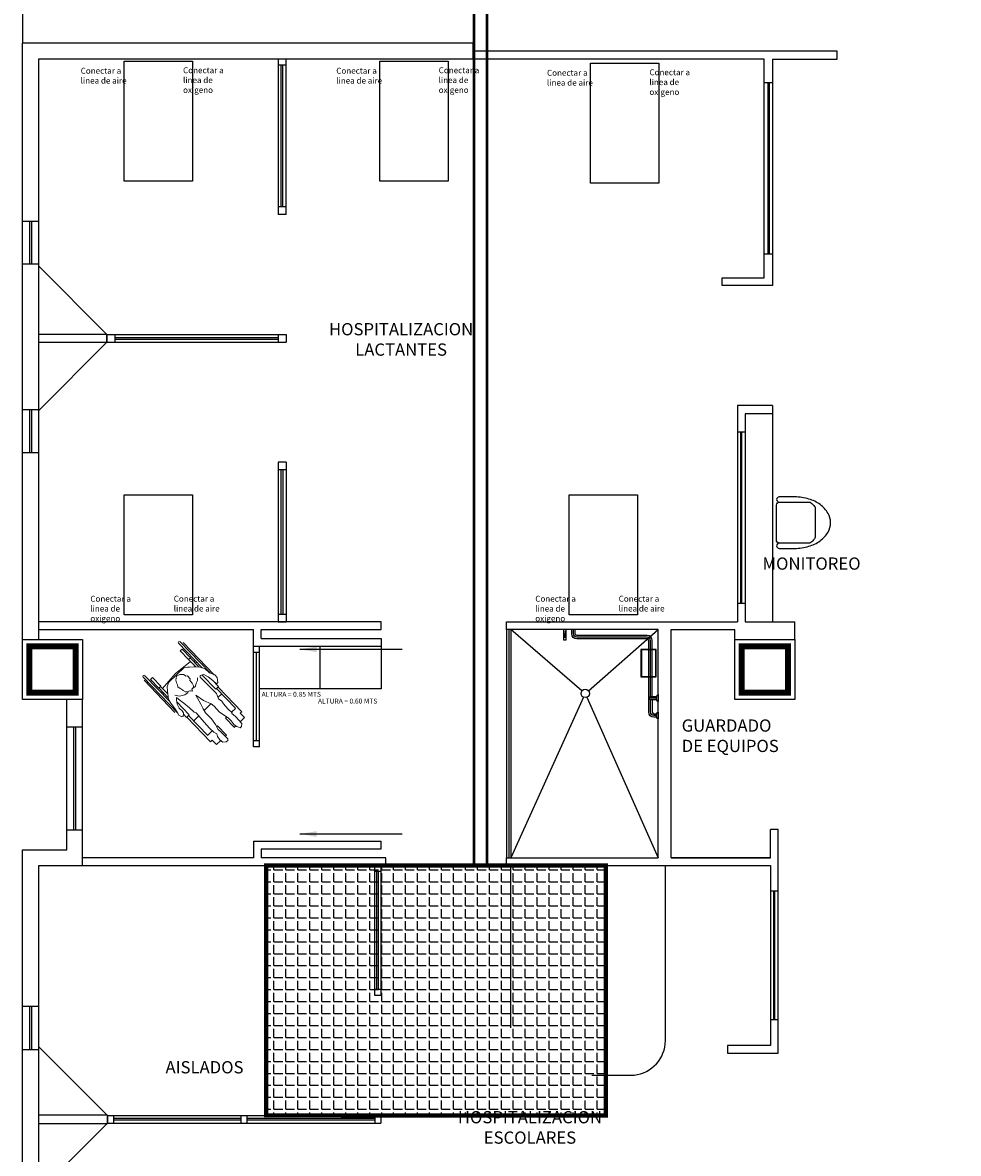
# Model space of a CAD drawing. Units: millimetres. Extents: x 25 to 12207, y -22 to 16812.
# Drawn here: x 12041 to 12052, y 16389 to 16402 of the extents above; entities that cross this region are included whole.
import ezdxf

# ---------------------------------------------------------------- set-up
doc = ezdxf.new("R2010")
doc.units = ezdxf.units.MM
doc.layers.add('000', color=20, linetype='Continuous')
doc.styles.add('COTAS', font='romans.shx', dxfattribs={"height": 0.038})
doc.styles.get("Standard").update_dxf_attribs({"font": 'monotxt.shx'})
doc.linetypes.add('ZIGZAG', pattern='A,0.00254,-5.08,[131,ltypeshp.shx,S=5.08,R=0,X=-5.08,Y=0],-10.16,[131,ltypeshp.shx,S=5.08,R=180,X=5.08,Y=0],-5.08', length=20.32254)
doc.dimstyles.new('COTAS 2011', dxfattribs={"dimtxt": 0.038, "dimasz": 0.03, "dimexe": 0.0455, "dimexo": 0.05, "dimgap": 0.05, "dimtad": 0, "dimtih": 1, "dimtoh": 1, "dimdec": 3, "dimzin": 0, "dimdsep": 46, "dimtxsty": 'COTAS', "dimcen": 0.075, "dimclrd": 152, "dimclre": 152, "dimclrt": 7, "dimazin": 0, "dimtfac": 1, "dimtdec": 3, "dimtofl": 0, "dimtmove": 2, "dimatfit": 3, "dimfxl": 0.0455, "dimtolj": 1, "dimtzin": 0, "dimarcsym": 0})

# ---------------------------------------------------------------- blocks, each defined once
blk = doc.blocks.new('12320022')
for points in [[(-0.169, -0.068), (-0.169, 0.112), (0.151, 0.112), (0.151, -0.068)], [(-0.164, -0.062), (-0.164, 0.105), (0.145, 0.105), (0.145, -0.062)]]:
    blk.add_lwpolyline(points, close=True)
blk = doc.blocks.new('18360105')
blk.add_lwpolyline([(0.24, -0.42, 1), (0.3, -0.42), (0.3, -0.24, 0.072039), (0.276, -0.074, 0.083339), (0.212, 0.057, 0.106661), (0.109, 0.151, 0.132138), (0, 0.18, 0.132138), (-0.109, 0.151, 0.106661), (-0.212, 0.057, 0.083339), (-0.276, -0.074, 0.072039), (-0.3, -0.24), (-0.3, -0.42, 1), (-0.24, -0.42)], format="xyb")
blk.add_lwpolyline([(-0.24, -0.416), (-0.24, -0.072, -0.173631), (-0.232, -0.05, -0.048903), (-0.19, -0.008, -0.173631), (-0.168, 0), (0.168, 0, -0.173631), (0.19, -0.008, -0.048903), (0.232, -0.05, -0.173631), (0.24, -0.072), (0.24, -0.416, -0.414214), (0.204, -0.452), (-0.204, -0.452, -0.414214)], format="xyb", close=True)
blk = doc.blocks.new('Silla de ruedas')
at = {"lineweight": 0}
for p, q in [((0.551, 0.535), (0.514, 0.52)), ((0.591, 0.523), (0.551, 0.535)), ((1.127, 0.545), (0.606, 0.545)), ((0, 0.455), (0, 0.384)), ((0.073, 0.455), (0, 0.455)), ((0.071, 0.481), (0.071, 0.455)), ((0.471, 0.481), (0.071, 0.481)), ((0.15, 0.455), (0.15, 0.378)), ((0.471, 0.455), (0.152, 0.455)), ((0.385, 0.372), (0.383, 0.455)), ((0.524, 0.487), (0.471, 0.487)), ((0.471, 0.487), (0.471, 0.443)), ((0.68, 0.443), (0.471, 0.443)), ((0.514, 0.52), (0.505, 0.506)), ((0.505, 0.506), (0.534, 0.477)), ((0.534, 0.477), (0.56, 0.469)), ((0.56, 0.469), (0.608, 0.472)), ((1.159, 0.526), (0.575, 0.526)), ((0.64, 0.512), (0.591, 0.523)), ((0.608, 0.472), (0.657, 0.457)), ((0.663, 0.403), (0.611, 0.394)), ((0.717, 0.506), (0.64, 0.512)), ((0.657, 0.457), (0.697, 0.432)), ((0.72, 0.409), (0.663, 0.403)), ((0.697, 0.432), (0.72, 0.409)), ((0.708, 0.374), (0.754, 0.406)), ((0.766, 0.495), (0.717, 0.506)), ((1.159, 0.501), (0.74, 0.501)), ((0.792, 0.475), (0.766, 0.495)), ((0.776, 0.487), (0.776, 0.487)), ((0.776, 0.487), (0.776, 0.487)), ((0.942, 0.481), (0.784, 0.481)), ((0.846, 0.437), (0.792, 0.475)), ((0.942, 0.455), (0.82, 0.455)), ((0.832, 0.447), (0.831, 0.455)), ((0.886, 0.4), (0.846, 0.437)), ((0.854, 0.481), (0.854, 0.501)), ((0.879, 0.481), (0.879, 0.501)), ((0.912, 0.351), (0.886, 0.4)), ((0.93, 0.23), (0.909, 0.455)), ((1.081, 0.484), (0.942, 0.484)), ((0.942, 0.484), (0.942, 0.452)), ((1.081, 0.452), (0.942, 0.452)), ((1.081, 0.484), (1.081, 0.452)), ((-0.056, 0.349), (-0.059, 0.326)), ((-0.059, 0.326), (-0.045, 0.311)), ((-0.033, 0.38), (-0.056, 0.349)), ((-0.045, 0.311), (0.012, 0.311)), ((0.012, 0.386), (-0.033, 0.38)), ((0.15, 0.293), (-0.002, 0.293)), ((0, 0.311), (0, 0.293)), ((0.058, 0.38), (0.012, 0.386)), ((0.012, 0.311), (0.081, 0.314)), ((0.087, 0.366), (0.058, 0.38)), ((0.081, 0.314), (0.113, 0.317)), ((0.124, 0.377), (0.087, 0.366)), ((0.113, 0.317), (0.176, 0.3)), ((0.196, 0.38), (0.124, 0.377)), ((0.15, 0.307), (0.15, 0.293)), ((0.176, 0.3), (0.256, 0.288)), ((0.29, 0.377), (0.196, 0.38)), ((0.256, 0.288), (0.356, 0.291)), ((0.359, 0.374), (0.29, 0.377)), ((0.356, 0.291), (0.408, 0.277)), ((0.431, 0.369), (0.359, 0.374)), ((0.39, 0.173), (0.387, 0.283)), ((0.408, 0.277), (0.468, 0.26)), ((0.451, 0.38), (0.431, 0.369)), ((0.528, 0.386), (0.451, 0.38)), ((0.611, 0.394), (0.528, 0.386)), ((0.666, 0.271), (0.674, 0.32)), ((0.68, 0.274), (0.668, 0.245)), ((0.674, 0.32), (0.708, 0.374)), ((0.694, 0.291), (0.68, 0.274)), ((0.726, 0.297), (0.694, 0.291)), ((0.749, 0.303), (0.726, 0.297)), ((0.766, 0.308), (0.749, 0.303)), ((0.8, 0.314), (0.766, 0.308)), ((0.817, 0.3), (0.8, 0.314)), ((0.843, 0.294), (0.817, 0.3)), ((0.872, 0.277), (0.843, 0.294)), ((0.9, 0.237), (0.872, 0.277)), ((0.909, 0.102), (0.912, 0.351)), ((-0.011, 0.137), (-0.051, 0.119)), ((0.024, 0.145), (-0.011, 0.137)), ((0.15, 0.163), (-0.002, 0.163)), ((0, 0.139), (0, 0.163)), ((0.081, 0.139), (0.024, 0.145)), ((0.13, 0.139), (0.081, 0.139)), ((0.247, 0.168), (0.13, 0.139)), ((0.15, 0.144), (0.15, 0.163)), ((0.342, 0.162), (0.247, 0.168)), ((0.385, 0.171), (0.342, 0.162)), ((0.476, 0.208), (0.385, 0.171)), ((0.39, 0.173), (0.39, 0.173)), ((0.468, 0.26), (0.582, 0.228)), ((0.582, 0.228), (0.476, 0.208)), ((0.663, 0.237), (0.643, 0.225)), ((0.643, 0.225), (0.666, 0.214)), ((0.668, 0.245), (0.663, 0.237)), ((0.663, 0.159), (0.663, 0.191)), ((0.68, 0.128), (0.663, 0.159)), ((0.666, 0.214), (0.666, 0.191)), ((0.666, 0.191), (0.68, 0.174)), ((0.68, 0.174), (0.714, 0.162)), ((0.714, 0.162), (0.743, 0.159)), ((0.743, 0.159), (0.754, 0.159)), ((0.754, 0.159), (0.766, 0.145)), ((0.766, 0.145), (0.812, 0.142)), ((0.812, 0.142), (0.814, 0.151)), ((0.823, 0.157), (0.855, 0.165)), ((0.855, 0.165), (0.886, 0.194)), ((0.886, 0.194), (0.9, 0.237)), ((0.909, 0), (0.93, 0.23)), ((-0.051, 0.119), (-0.051, 0.099)), ((-0.051, 0.099), (-0.028, 0.071)), ((-0.028, 0.071), (0.084, 0.068)), ((0, 0), (0, 0.07)), ((0.073, 0), (0, 0)), ((0.071, -0.025), (0.071, 0)), ((0.084, 0.068), (0.136, 0.074)), ((0.136, 0.074), (0.141, 0.065)), ((0.141, 0.065), (0.21, 0.068)), ((0.15, 0), (0.15, 0.065)), ((0.471, 0), (0.152, 0)), ((0.21, 0.068), (0.287, 0.065)), ((0.287, 0.065), (0.322, 0.059)), ((0.322, 0.059), (0.368, 0.068)), ((0.368, 0.068), (0.431, 0.042)), ((0.383, 0), (0.385, 0.061)), ((0.431, 0.042), (0.511, 0.042)), ((0.702, 0.013), (0.471, 0.013)), ((0.471, -0.032), (0.471, 0.013)), ((0.511, 0.042), (0.588, 0.045)), ((0.588, 0.045), (0.651, 0.045)), ((0.651, 0.045), (0.7, 0.048)), ((0.694, 0.096), (0.68, 0.128)), ((0.714, 0.033), (0.691, -0.007)), ((0.714, 0.074), (0.694, 0.096)), ((0.7, 0.048), (0.714, 0.033)), ((0.8, -0.024), (0.872, 0.056)), ((0.942, 0), (0.821, 0)), ((0.831, 0), (0.832, 0.012)), ((0.872, 0.056), (0.886, 0.074)), ((0.886, 0.074), (0.909, 0.102)), ((0.942, -0.029), (0.942, 0.003)), ((1.081, 0.003), (0.942, 0.003)), ((1.081, -0.029), (1.081, 0.003)), ((0.471, -0.025), (0.071, -0.025)), ((0.574, -0.032), (0.471, -0.032)), ((0.568, -0.032), (0.511, -0.038)), ((0.511, -0.038), (0.511, -0.061)), ((0.511, -0.061), (0.534, -0.075)), ((0.534, -0.075), (0.56, -0.093)), ((0.56, -0.093), (0.6, -0.095)), ((0.637, -0.024), (0.568, -0.032)), ((0.6, -0.095), (0.663, -0.067)), ((1.127, -0.09), (0.606, -0.09)), ((0.691, -0.007), (0.637, -0.024)), ((1.159, -0.071), (0.654, -0.071)), ((0.663, -0.067), (0.734, -0.061)), ((0.734, -0.061), (0.8, -0.024)), ((1.159, -0.045), (0.762, -0.045)), ((0.942, -0.025), (0.797, -0.025)), ((0.854, -0.045), (0.854, -0.025)), ((0.879, -0.045), (0.879, -0.025)), ((1.081, -0.029), (0.942, -0.029))]:
    blk.add_line(p, q, dxfattribs=at)
for centre in [(1.159, 0.513), (1.159, -0.058)]:
    blk.add_arc(centre, 0.0127, 270, 90, dxfattribs=at)

msp = doc.modelspace()

# ---------------------------------------------------------------- hatches: boundary and pattern name
at = {"layer": '000'}
h = msp.add_hatch(dxfattribs=at)
h.set_pattern_fill('ANGLE', color=256, scale=0.02)
h.set_pattern_definition([(0, (11976.48973, 16411.72236), (0, 0.1397), [0.1016, -0.0381]), (90, (11976.48973, 16411.72236), (-0.1397, 9e-18), [0.1016, -0.0381])])
h.paths.add_polyline_path([(12043.59281, 16392.49412), (12047.55781, 16392.49412), (12047.55781, 16389.57662), (12043.59281, 16389.57912)])

# ---------------------------------------------------------------- linework, layer by layer
at = {"color": 0, "ltscale": 0.15}
for p, q in [((12040.75122, 16404.09769), (12040.75122, 16402.09412)), ((12043.73622, 16401.90912), (12043.73622, 16400.09412)), ((12043.82622, 16401.90912), (12043.73622, 16401.90912)), ((12043.82622, 16400.09412), (12043.82622, 16401.90912)), ((12050.1878, 16401.99912), (12046.00628, 16401.99912)), ((12049.40622, 16401.90912), (12046.00628, 16401.90912)), ((12050.26008, 16401.99912), (12046.02128, 16401.99912)), ((12049.40622, 16399.35412), (12049.40622, 16401.90912)), ((12049.50622, 16401.90912), (12049.50622, 16399.26412)), ((12049.50622, 16401.90912), (12050.22508, 16401.90912)), ((12049.54122, 16401.90912), (12050.26008, 16401.90912)), ((12050.26008, 16401.90912), (12050.26008, 16401.99912)), ((12043.82622, 16401.83912), (12043.73622, 16401.83912)), ((12049.50622, 16401.63162), (12049.40622, 16401.63162)), ((12043.82622, 16400.18412), (12043.73622, 16400.18412)), ((12043.82622, 16400.09412), (12043.73622, 16400.09412)), ((12049.50622, 16399.63162), (12049.40622, 16399.63162)), ((12048.91622, 16399.26412), (12048.91622, 16399.35412)), ((12048.91622, 16399.35412), (12049.40622, 16399.35412)), ((12049.50622, 16399.26412), (12048.91622, 16399.26412)), ((12041.73622, 16398.69412), (12040.93622, 16398.69412)), ((12040.93622, 16398.60412), (12041.73622, 16398.60412)), ((12041.73622, 16398.60412), (12041.73622, 16398.69412)), ((12041.73622, 16398.69412), (12043.82622, 16398.69412)), ((12041.73622, 16398.69412), (12041.73622, 16398.60412)), ((12041.73622, 16398.60412), (12043.82622, 16398.60412)), ((12041.82622, 16398.69412), (12041.82622, 16398.60412)), ((12041.82622, 16398.65912), (12043.73622, 16398.65912)), ((12041.82622, 16398.63912), (12043.73622, 16398.63912)), ((12043.73622, 16398.69412), (12043.73622, 16398.60412)), ((12043.82622, 16398.69412), (12043.82622, 16398.60412)), ((12049.50622, 16397.86412), (12049.09622, 16397.86412)), ((12049.09622, 16397.86412), (12049.09622, 16395.34045)), ((12049.50622, 16397.86412), (12049.50622, 16397.76912)), ((12049.50622, 16397.86412), (12049.50622, 16397.76912)), ((12049.50622, 16397.76912), (12049.18622, 16397.76912)), ((12049.18622, 16397.76912), (12049.18622, 16395.34045)), ((12049.50622, 16397.76912), (12049.50622, 16395.34045)), ((12049.18622, 16397.55478), (12049.09622, 16397.55478)), ((12043.73622, 16397.20412), (12043.73622, 16395.34045)), ((12043.82622, 16397.20412), (12043.73622, 16397.20412)), ((12043.82622, 16397.20412), (12043.82622, 16395.34045)), ((12043.82622, 16397.11412), (12043.73622, 16397.11412)), ((12043.77122, 16395.43045), (12043.77122, 16397.11412)), ((12043.79122, 16395.43045), (12043.79122, 16397.11412)), ((12049.18622, 16395.55478), (12049.09622, 16395.55478)), ((12043.73622, 16395.43045), (12043.82622, 16395.43045)), ((12044.93622, 16395.34045), (12040.93622, 16395.34045)), ((12043.73622, 16395.34045), (12043.82622, 16395.34045)), ((12044.93622, 16395.25045), (12044.93622, 16395.34045)), ((12046.40122, 16395.25045), (12046.40122, 16395.34045)), ((12046.40122, 16395.34045), (12049.09622, 16395.34045)), ((12049.18622, 16395.34045), (12049.76596, 16395.34045)), ((12049.76596, 16395.13412), (12049.76596, 16395.34045)), ((12040.93622, 16395.25045), (12043.44622, 16395.25045)), ((12043.44622, 16395.0559), (12043.44622, 16395.25045)), ((12043.53622, 16395.25045), (12044.93622, 16395.25045)), ((12043.53622, 16395.1459), (12043.53622, 16395.25045)), ((12043.53622, 16395.1459), (12044.93622, 16395.1459)), ((12044.93622, 16395.1459), (12044.93622, 16395.0559)), ((12048.17122, 16395.25045), (12046.40122, 16395.25045)), ((12046.40122, 16395.25045), (12046.40122, 16392.58412)), ((12046.42517, 16395.25045), (12046.42517, 16392.58412)), ((12047.28085, 16394.534), (12046.45122, 16395.25045)), ((12046.45122, 16395.25045), (12046.45122, 16392.58412)), ((12047.35658, 16394.534), (12048.17122, 16395.25045)), ((12048.17122, 16392.58412), (12048.17122, 16395.25045)), ((12048.32122, 16395.25045), (12049.06596, 16395.25045)), ((12048.32122, 16392.58412), (12048.32122, 16395.25045)), ((12049.06596, 16395.13412), (12049.06596, 16395.25045)), ((12043.44622, 16395.0559), (12044.93622, 16395.0559)), ((12044.22622, 16394.5559), (12044.22622, 16395.0559)), ((12044.93622, 16395.0559), (12044.93622, 16394.5559)), ((12044.93622, 16394.5559), (12043.51622, 16394.5559)), ((12047.2978, 16394.45993), (12046.45122, 16392.58412)), ((12047.33954, 16394.45988), (12048.17122, 16392.58412)), ((12049.48122, 16392.58412), (12049.48122, 16392.91412)), ((12049.57122, 16392.91412), (12049.48122, 16392.91412)), ((12049.57122, 16390.30412), (12049.57122, 16392.91412)), ((12043.44622, 16392.77867), (12044.93622, 16392.77867)), ((12043.44622, 16392.77867), (12043.44622, 16392.58412)), ((12044.93622, 16392.68867), (12044.93622, 16392.77867)), ((12043.53622, 16392.68867), (12044.93622, 16392.68867)), ((12043.53622, 16392.68867), (12043.53622, 16392.58412)), ((12043.44622, 16392.58412), (12041.45122, 16392.58412)), ((12043.44622, 16392.58412), (12041.45122, 16392.58412)), ((12044.99122, 16392.58412), (12043.53622, 16392.58412)), ((12044.99122, 16392.58412), (12043.53622, 16392.58412)), ((12044.99122, 16392.49412), (12044.99122, 16392.58412)), ((12046.40122, 16392.49412), (12046.40122, 16392.58412)), ((12046.40122, 16392.58412), (12048.17122, 16392.58412)), ((12048.32122, 16392.58412), (12049.48122, 16392.58412)), ((12049.48122, 16392.58412), (12048.32122, 16392.58412)), ((12041.45122, 16392.49412), (12044.99122, 16392.49412)), ((12044.86122, 16390.97662), (12044.86122, 16392.49412)), ((12044.93122, 16392.49412), (12044.86122, 16392.49412)), ((12044.93122, 16392.42412), (12044.86122, 16392.42412)), ((12046.40122, 16392.49412), (12049.48122, 16392.49412)), ((12049.48122, 16392.49412), (12049.48122, 16390.39412)), ((12049.57122, 16392.19412), (12049.48122, 16392.19412)), ((12049.57122, 16390.69412), (12049.48122, 16390.69412)), ((12049.48122, 16390.39412), (12048.98122, 16390.39412)), ((12048.98122, 16390.39412), (12048.98122, 16390.30412)), ((12048.98122, 16390.30412), (12049.57122, 16390.30412)), ((12041.74122, 16389.57912), (12040.94122, 16389.57912)), ((12040.94122, 16389.48412), (12041.74122, 16389.48412)), ((12041.74122, 16389.48412), (12041.74122, 16389.57912)), ((12041.74122, 16389.57662), (12044.93122, 16389.57662)), ((12041.74122, 16389.57662), (12041.74122, 16389.48662)), ((12041.74122, 16389.48662), (12044.93122, 16389.48662)), ((12041.81122, 16389.57662), (12041.81122, 16389.48662)), ((12043.30122, 16389.48662), (12043.30122, 16389.57662)), ((12043.37122, 16389.48662), (12043.37122, 16389.57662)), ((12044.86122, 16389.57662), (12044.86122, 16389.48662)), ((12044.93122, 16389.57662), (12044.93122, 16389.48662))]:
    msp.add_line(p, q, dxfattribs=at)
at = {"color": 0}
for p, q in [((12040.75122, 16395.13412), (12040.75122, 16402.09412)), ((12046.00628, 16402.09412), (12040.75122, 16402.09412)), ((12046.00628, 16402.09412), (12046.00628, 16401.90912)), ((12046.00628, 16401.90912), (12040.93622, 16401.90912)), ((12040.93622, 16401.90912), (12040.93622, 16395.13412)), ((12043.77026, 16400.18412), (12043.77026, 16401.83912)), ((12043.79026, 16400.18412), (12043.79026, 16401.83912)), ((12040.93622, 16400.01412), (12040.75122, 16400.01412)), ((12040.83372, 16399.51412), (12040.83372, 16400.01412)), ((12040.85372, 16400.01412), (12040.85372, 16399.51412)), ((12040.93622, 16399.51412), (12040.75122, 16399.51412)), ((12040.93622, 16399.49412), (12041.73622, 16398.69412)), ((12040.93622, 16397.80412), (12041.73622, 16398.60412)), ((12040.93622, 16397.81412), (12040.75122, 16397.81412)), ((12040.83372, 16397.31412), (12040.83372, 16397.81412)), ((12040.85372, 16397.81412), (12040.85372, 16397.31412)), ((12040.93622, 16397.31412), (12040.75122, 16397.31412)), ((12047.06622, 16395.25045), (12047.07747, 16395.16045)), ((12047.06622, 16395.16045), (12047.09622, 16395.16045)), ((12047.08497, 16395.16045), (12047.09622, 16395.25045)), ((12043.44622, 16393.87867), (12043.44622, 16395.0559)), ((12043.44622, 16395.0559), (12043.51622, 16395.0559)), ((12043.51622, 16393.87867), (12043.51622, 16395.0559)), ((12043.44622, 16394.9859), (12043.51622, 16394.9859)), ((12043.48122, 16393.94867), (12043.48122, 16394.9859)), ((12041.26622, 16392.67912), (12041.26622, 16394.43412)), ((12041.45122, 16392.49412), (12041.45122, 16394.43412)), ((12048.15122, 16394.44945), (12048.06122, 16394.44945)), ((12041.45122, 16394.10912), (12041.26622, 16394.10912)), ((12041.34872, 16392.90912), (12041.34872, 16394.10912)), ((12041.36872, 16394.10912), (12041.36872, 16392.90912)), ((12043.51622, 16393.94867), (12043.44622, 16393.94867)), ((12043.51622, 16393.87867), (12043.44622, 16393.87867)), ((12041.45122, 16392.90912), (12041.26622, 16392.90912)), ((12040.75122, 16386.18412), (12040.75122, 16392.67912)), ((12040.75122, 16392.67912), (12041.26622, 16392.67912)), ((12040.94122, 16386.18412), (12040.94122, 16392.49412)), ((12040.94122, 16392.49412), (12041.45122, 16392.49412)), ((12044.88622, 16391.04662), (12044.88622, 16392.42412)), ((12044.90622, 16391.04662), (12044.90622, 16392.42412)), ((12044.93122, 16392.49412), (12044.93122, 16390.97662)), ((12044.93122, 16391.04662), (12044.86122, 16391.04662)), ((12044.93122, 16390.97662), (12044.86122, 16390.97662)), ((12040.94122, 16390.84912), (12040.75122, 16390.84912)), ((12040.83372, 16390.34412), (12040.83372, 16390.84912)), ((12040.85372, 16390.84912), (12040.85372, 16390.34412)), ((12040.94122, 16390.34412), (12040.75122, 16390.34412)), ((12040.94122, 16390.37662), (12041.74122, 16389.57662)), ((12040.94122, 16388.68662), (12041.74122, 16389.48662)), ((12043.30122, 16389.54162), (12041.81122, 16389.54162)), ((12043.30122, 16389.52162), (12041.81122, 16389.52162)), ((12044.86122, 16389.54162), (12043.37122, 16389.54162)), ((12044.86122, 16389.52162), (12043.37122, 16389.52162))]:
    msp.add_line(p, q, dxfattribs=at)
at = {"color": 0, "linetype": 'Continuous', "ltscale": 0.15}
for p, q in [((12049.45372, 16399.63162), (12049.45372, 16401.63162)), ((12049.46872, 16399.63162), (12049.46872, 16401.63162)), ((12049.13372, 16395.55478), (12049.13372, 16397.55478)), ((12049.14872, 16395.55478), (12049.14872, 16397.55478)), ((12049.51872, 16390.69412), (12049.51872, 16392.19412)), ((12049.53372, 16390.69412), (12049.53372, 16392.19412))]:
    msp.add_line(p, q, dxfattribs=at)
at = {"color": 0, "linetype": 'ZIGZAG', "ltscale": 0.1}
msp.add_line((12046.44622, 16392.49412), (12046.44622, 16390.5985), dxfattribs=at)
at = {"color": 0}
for points in [[(12042.73622, 16400.48475), (12041.93622, 16400.48475), (12041.93622, 16401.88475), (12042.73622, 16401.88475)], [(12045.71977, 16400.48475), (12044.91977, 16400.48475), (12044.91977, 16401.88475), (12045.71977, 16401.88475)], [(12048.17977, 16400.46078), (12047.37977, 16400.46078), (12047.37977, 16401.86078), (12048.17977, 16401.86078)], [(12042.73622, 16395.42065), (12041.93622, 16395.42065), (12041.93622, 16396.82065), (12042.73622, 16396.82065)], [(12047.93027, 16395.42065), (12047.13027, 16395.42065), (12047.13027, 16396.82065), (12047.93027, 16396.82065)], [(12047.09622, 16395.25045), (12047.06622, 16395.25045), (12047.06622, 16395.13045), (12047.09622, 16395.13045)], [(12040.75122, 16395.13412), (12041.45122, 16395.13412), (12041.45122, 16394.43412), (12040.75122, 16394.43412)], [(12049.06596, 16395.13412), (12049.76596, 16395.13412), (12049.76596, 16394.43412), (12049.06596, 16394.43412)]]:
    msp.add_lwpolyline(points, close=True, dxfattribs=at)
for points in [[(12048.15122, 16394.22645), (12048.12122, 16394.22645, -0.41421356), (12048.06122, 16394.28645), (12048.06122, 16395.12045, 0.41421356), (12048.04122, 16395.14045), (12047.22122, 16395.14045, -0.41421356), (12047.16122, 16395.20045), (12047.16122, 16395.25045)], [(12048.08122, 16394.46945), (12048.08122, 16395.12045, 0.41421356), (12048.04122, 16395.16045), (12047.22122, 16395.16045, -0.41421356), (12047.18122, 16395.20045), (12047.18122, 16395.25045)], [(12048.04122, 16395.18045), (12047.22122, 16395.18045, -0.41421356), (12047.20122, 16395.20045), (12047.20122, 16395.25045)], [(12048.10122, 16394.46945), (12048.10122, 16395.12045, 0.41421356), (12048.04122, 16395.18045), (12048.00122, 16395.18045)], [(12048.15122, 16394.42945), (12048.08122, 16394.42945, -1), (12048.08122, 16394.46945), (12048.15122, 16394.46945)], [(12048.15122, 16394.24645), (12048.12122, 16394.24645, -0.41421356), (12048.08122, 16394.28645), (12048.08122, 16394.42945)], [(12048.10122, 16394.42945), (12048.10122, 16394.28645, 0.41421356), (12048.12122, 16394.26645), (12048.15122, 16394.26645)]]:
    msp.add_lwpolyline(points, format="xyb", dxfattribs=at)
at = {"color": 0, "linetype": 'Continuous', "ltscale": 0.15}
for points in [[(12040.75122, 16395.13412), (12041.45122, 16395.13412), (12041.45122, 16394.43412), (12040.75122, 16394.43412)], [(12049.06596, 16395.13412), (12049.76596, 16395.13412), (12049.76596, 16394.43412), (12049.06596, 16394.43412)]]:
    msp.add_lwpolyline(points, close=True, dxfattribs=at)
at = {"color": 0, "const_width": 0.07}
for points in [[(12040.83122, 16395.05412), (12041.37122, 16395.05412), (12041.37122, 16394.51412), (12040.83122, 16394.51412)], [(12049.14596, 16395.05412), (12049.68596, 16395.05412), (12049.68596, 16394.51412), (12049.14596, 16394.51412)]]:
    msp.add_lwpolyline(points, close=True, dxfattribs=at)
at = {"color": 0}
for points in [[(12048.17122, 16394.40945, -0.41421356), (12048.15122, 16394.42945), (12048.15122, 16394.46945, -0.41421356), (12048.17122, 16394.48945)], [(12048.17122, 16394.20645, -0.41421356), (12048.15122, 16394.22645), (12048.15122, 16394.26645, -0.41421356), (12048.17122, 16394.28645)]]:
    msp.add_lwpolyline(points, format="xyb", close=True, dxfattribs=at)
at = {"color": 0, "linetype": 'ZIGZAG', "ltscale": 0.1}
msp.add_lwpolyline([(12047.39768, 16390.04912), (12047.88944, 16390.04912, 0.3814778), (12048.25528, 16390.45217), (12048.25528, 16392.49412)], format="xyb", dxfattribs=at)
at = {"color": 0, "ltscale": 0.15}
msp.add_circle((12047.31872, 16394.50369), 0.0485, dxfattribs=at)
at = {"layer": '000'}
for points, const_width in [([(12061.80628, 16404.94769), (12061.80628, 16402.67585), (12046.02128, 16402.67585), (12046.02128, 16392.49412)], 0.03), ([(12065.39805, 16404.94769), (12065.39805, 16402.52585), (12046.17128, 16402.52585), (12046.17128, 16392.49412)], 0.03), ([(12043.59281, 16392.49412), (12047.55781, 16392.49412), (12047.55781, 16389.57662), (12043.59281, 16389.57912), (12043.59281, 16392.49412)], 0.05)]:
    msp.add_lwpolyline(points, dxfattribs=dict(at, const_width=const_width))

# ---------------------------------------------------------------- block references
at = {"color": 0}
for name, p, rotation in [('18360105', (12050.0031, 16396.49681), 269.9132401364595), ('Silla de ruedas', (12043.34166, 16394.22117), 133.8042158569215)]:
    msp.add_blockref(name, p, dxfattribs=dict(at, rotation=rotation))
at = {"color": 0, "xscale": -1, "rotation": 89.99999345495789}
msp.add_blockref('12320022', (12048.08088, 16394.84826), dxfattribs=at)

# ---------------------------------------------------------------- texts
at = {"color": 0, "attachment_point": 1}
for s, insert, char_height, width in [('{\\fArial|b0|i0|c0|p34;Conectar a linea de aire}', (12041.42906, 16401.80687), 0.0689973, 0.6985225), ('{\\fArial|b0|i0|c0|p34;Conectar a linea de oxigeno}', (12042.62436, 16401.81287), 0.0689973, 0.6985225), ('{\\fArial|b0|i0|c0|p34;Conectar a linea de aire}', (12044.41261, 16401.80687), 0.0689973, 0.6985225), ('{\\fArial|b0|i0|c0|p34;Conectar a linea de oxigeno}', (12045.60791, 16401.81287), 0.0689973, 0.6985225), ('{\\fArial|b0|i0|c0|p34;Conectar a linea de aire}', (12046.87261, 16401.7829), 0.0689973, 0.6985225), ('{\\fArial|b0|i0|c0|p34;Conectar a linea de oxigeno}', (12048.06791, 16401.7889), 0.0689973, 0.6985225), ('\\pxqc;{\\fArial|b0|i0|c0|p34;HOSPITALIZACION LACTANTES}', (12044.27918, 16398.82689), 0.1427899, 1.7806524), ('{\\fArial|b0|i0|c0|p34;MONITOREO}', (12049.38858, 16396.0909), 0.1427899, 1.2225446), ('{\\fArial|b0|i0|c0|p34;Conectar a linea de oxigeno}', (12041.54174, 16395.64366), 0.0689973, 0.6985225), ('{\\fArial|b0|i0|c0|p34;Conectar a linea de aire}', (12042.51534, 16395.64406), 0.0689973, 0.6985225), ('{\\fArial|b0|i0|c0|p34;Conectar a linea de oxigeno}', (12046.73579, 16395.64366), 0.0689973, 0.6985225), ('{\\fArial|b0|i0|c0|p34;Conectar a linea de aire}', (12047.70939, 16395.64406), 0.0689973, 0.6985225), ('\\pxqc;{\\fArial|b0|i0|c0|p34;ALTURA = 0.85 MTS}', (12043.51392, 16394.52227), 0.0570342, 0.7469562), ('\\pxqc;{\\fArial|b0|i0|c0|p34;ALTURA = 0.60 MTS}', (12044.17202, 16394.44307), 0.0570342, 0.7469562), ('{\\fArial|b0|i0|c0|p34;GUARDADO DE EQUIPOS}', (12048.44483, 16394.2004), 0.1427899, 1.2324795), ('{\\fArial|b0|i0|c0|p34;AISLADOS}', (12042.41926, 16390.21138), 0.1427899, 1.378106), ('\\pxqc;{\\fArial|b0|i0|c0|p34;HOSPITALIZACION ESCOLARES}', (12045.78328, 16389.62859), 0.1427899, 1.7806524)]:
    msp.add_mtext(s, dxfattribs=dict(at, insert=insert, char_height=char_height, width=width))

# ---------------------------------------------------------------- leaders
at = {"color": 0, "ltscale": 0.15}
for points in [[(12043.98547, 16395.0187), (12045.18207, 16395.0187)], [(12043.98547, 16392.8633), (12045.18207, 16392.8633)]]:
    msp.add_leader(points, dimstyle='COTAS 2011', override={"dimasz": 0.2, "dimgap": 0.05, "dimtad": 0}, dxfattribs=at)

doc.saveas('drawing.dxf')
